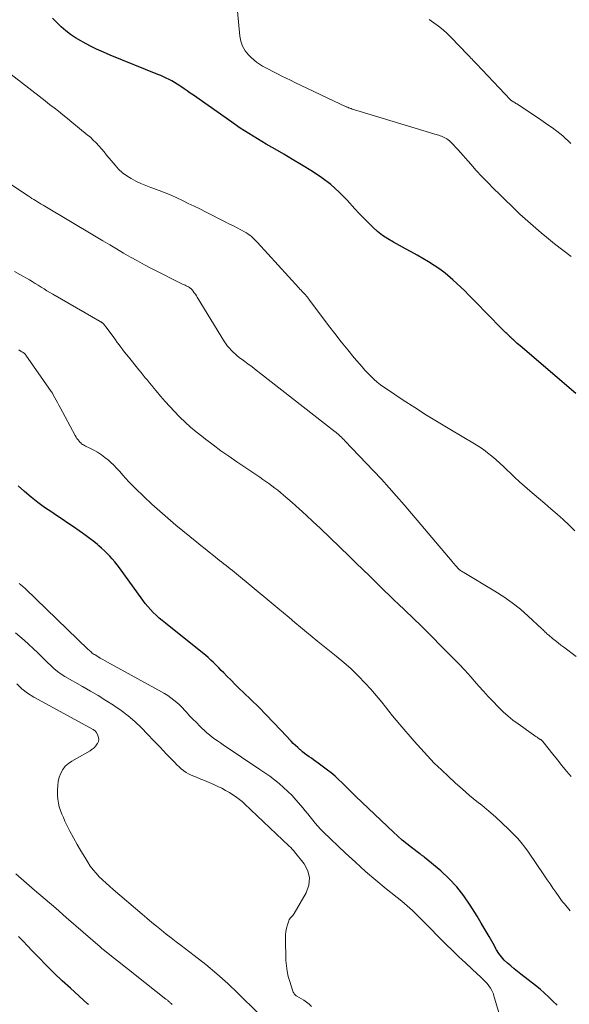
# Model space of a CAD drawing. Units: feet. Extents: x 1920000 to 1925000, y 500000 to 505010.
# Drawn here: x 1920782 to 1920891, y 501474 to 501670 of the extents above; entities that cross this region are included whole.
import ezdxf

# ---------------------------------------------------------------- set-up
doc = ezdxf.new("R2010")
doc.units = ezdxf.units.FT
doc.header["$LTSCALE"] = 100
doc.header["$MEASUREMENT"] = 0
doc.layers.add('CONTOUR INDEX', color=32, linetype='Continuous', lineweight=25)
doc.layers.add('CONTOUR INTERMEDIATE', color=40, linetype='Continuous', lineweight=15)

msp = doc.modelspace()

# ---------------------------------------------------------------- linework, layer by layer
at = {"layer": 'CONTOUR INDEX', "flags": 128}
for points, elevation in [([(1920892.37, 501596.03), (1920881.25, 501605.54), (1920880.97, 501605.79), (1920880.68, 501606.03), (1920880.4, 501606.28), (1920880.12, 501606.53), (1920879.92, 501606.72), (1920879.74, 501606.87), (1920879.57, 501607.03), (1920879.4, 501607.19), (1920879.23, 501607.35), (1920879.19, 501607.4), (1920879, 501607.58), (1920878.81, 501607.77), (1920878.62, 501607.96), (1920878.43, 501608.15), (1920874, 501612.65), (1920873.25, 501613.41), (1920872.5, 501614.18), (1920871.74, 501614.95), (1920870.99, 501615.72), (1920870.23, 501616.48), (1920869.46, 501617.22), (1920868.67, 501617.95), (1920867.87, 501618.67), (1920867.33, 501619.14), (1920866.31, 501619.99), (1920865.26, 501620.79), (1920864.17, 501621.54), (1920863.05, 501622.24), (1920861.91, 501622.91), (1920860.76, 501623.57), (1920859.6, 501624.22), (1920858.44, 501624.86), (1920856.02, 501626.17), (1920854.93, 501626.82), (1920853.88, 501627.53), (1920852.88, 501628.32), (1920851.93, 501629.17), (1920851.02, 501630.07), (1920850.12, 501630.98), (1920849.24, 501631.91), (1920848.37, 501632.84), (1920846.85, 501634.51), (1920845.25, 501636.12), (1920843.57, 501637.63), (1920841.77, 501638.99), (1920839.89, 501640.25), (1920837.7, 501641.59), (1920835.96, 501642.64), (1920834.21, 501643.68), (1920832.46, 501644.7), (1920830.7, 501645.71), (1920828.95, 501646.73), (1920827.22, 501647.79), (1920825.53, 501648.9), (1920823.85, 501650.05), (1920816.21, 501655.43), (1920815.59, 501655.86), (1920814.98, 501656.29), (1920814.36, 501656.72), (1920813.73, 501657.15), (1920813.51, 501657.3), (1920813, 501657.64), (1920812.47, 501657.97), (1920811.93, 501658.27), (1920811.38, 501658.56), (1920810.81, 501658.83), (1920810.26, 501659.09), (1920809.7, 501659.33), (1920809.13, 501659.57), (1920799.65, 501663.4), (1920798.28, 501663.98), (1920796.92, 501664.6), (1920795.59, 501665.27), (1920794.28, 501665.97), (1920793.79, 501666.24), (1920792.76, 501666.87), (1920791.76, 501667.54), (1920790.81, 501668.27), (1920789.89, 501669.06), (1920789.02, 501669.89), (1920788.18, 501670.76)], 1080), ([(1920888.63, 501474.22), (1920887.8, 501475.05), (1920886.97, 501475.87), (1920886.11, 501476.67), (1920885.23, 501477.43), (1920884.32, 501478.17), (1920881.44, 501480.42), (1920880.76, 501480.96), (1920880.08, 501481.51), (1920879.41, 501482.07), (1920878.75, 501482.63), (1920878.12, 501483.23), (1920877.55, 501483.86), (1920877.04, 501484.56), (1920876.58, 501485.29), (1920875.89, 501486.52), (1920875.11, 501487.89), (1920874.32, 501489.25), (1920873.51, 501490.6), (1920872.69, 501491.95), (1920871.31, 501494.18), (1920870.04, 501496.04), (1920868.65, 501497.81), (1920867.1, 501499.44), (1920865.45, 501500.98), (1920862.18, 501503.73), (1920862.08, 501503.82), (1920861.97, 501503.9), (1920861.85, 501503.98), (1920861.74, 501504.06), (1920861.63, 501504.14), (1920861.51, 501504.22), (1920861.4, 501504.3), (1920861.29, 501504.39), (1920859.63, 501505.65), (1920858.7, 501506.38), (1920857.79, 501507.13), (1920856.9, 501507.91), (1920856.03, 501508.71), (1920848.57, 501515.81), (1920847.88, 501516.48), (1920847.18, 501517.16), (1920846.5, 501517.85), (1920845.82, 501518.54), (1920845.12, 501519.21), (1920844.41, 501519.87), (1920843.66, 501520.48), (1920842.9, 501521.07), (1920841.05, 501522.43), (1920840.6, 501522.76), (1920840.15, 501523.08), (1920839.7, 501523.4), (1920839.25, 501523.71), (1920838.8, 501524.04), (1920838.36, 501524.37), (1920837.93, 501524.71), (1920837.51, 501525.06), (1920837.43, 501525.14), (1920836.97, 501525.54), (1920836.53, 501525.95), (1920836.1, 501526.38), (1920835.68, 501526.82), (1920833.63, 501529.02), (1920832.18, 501530.55), (1920830.71, 501532.07), (1920829.22, 501533.56), (1920827.71, 501535.04), (1920826.19, 501536.5), (1920825.35, 501537.31), (1920824.52, 501538.13), (1920823.7, 501538.95), (1920822.88, 501539.77), (1920822.27, 501540.39), (1920821.76, 501540.91), (1920821.25, 501541.43), (1920820.73, 501541.95), (1920820.22, 501542.47), (1920819.7, 501542.97), (1920819.17, 501543.47), (1920818.62, 501543.94), (1920818.05, 501544.41), (1920810.62, 501550.3), (1920810, 501550.81), (1920809.39, 501551.33), (1920808.79, 501551.88), (1920808.21, 501552.43), (1920807.65, 501553.02), (1920807.11, 501553.61), (1920806.6, 501554.24), (1920806.12, 501554.88), (1920801.46, 501561.35), (1920801.01, 501561.95), (1920800.54, 501562.54), (1920800.05, 501563.11), (1920799.54, 501563.67), (1920799.02, 501564.21), (1920798.48, 501564.73), (1920797.92, 501565.24), (1920797.35, 501565.73), (1920797.08, 501565.95), (1920796.36, 501566.54), (1920795.62, 501567.11), (1920794.88, 501567.67), (1920794.12, 501568.21), (1920793.43, 501568.7), (1920792.32, 501569.47), (1920791.2, 501570.24), (1920790.08, 501571), (1920788.95, 501571.75), (1920787.99, 501572.39), (1920786.59, 501573.36), (1920785.22, 501574.36), (1920783.89, 501575.42), (1920782.58, 501576.51), (1920781.31, 501577.63)], 1060), ([(1920795.3, 501474.41), (1920795.25, 501474.45), (1920795.2, 501474.5), (1920795.15, 501474.54), (1920791.71, 501477.61), (1920790.08, 501479.11), (1920788.47, 501480.63), (1920786.9, 501482.19), (1920785.35, 501483.78), (1920784.09, 501485.1), (1920783.19, 501486.04), (1920782.28, 501486.97), (1920781.36, 501487.9)], 1040)]:
    msp.add_lwpolyline(points, dxfattribs=dict(at, elevation=elevation))
at = {"layer": 'CONTOUR INTERMEDIATE', "flags": 128}
for points, elevation in [([(1920891.4, 501623.29), (1920889.75, 501624.57), (1920888.12, 501625.86), (1920886.5, 501627.18), (1920885.47, 501628.03), (1920884.39, 501628.94), (1920883.32, 501629.86), (1920882.27, 501630.8), (1920881.23, 501631.76), (1920880.72, 501632.24), (1920879.52, 501633.39), (1920878.33, 501634.54), (1920877.14, 501635.7), (1920875.97, 501636.87), (1920874.81, 501638.06), (1920873.66, 501639.26), (1920872.53, 501640.47), (1920871.42, 501641.7), (1920868.83, 501644.61), (1920868.59, 501644.87), (1920868.36, 501645.14), (1920868.12, 501645.4), (1920867.89, 501645.67), (1920867.83, 501645.74), (1920867.62, 501645.96), (1920867.4, 501646.17), (1920867.17, 501646.37), (1920866.93, 501646.56), (1920866.91, 501646.58), (1920866.67, 501646.75), (1920866.42, 501646.9), (1920866.16, 501647.04), (1920865.89, 501647.16), (1920865.62, 501647.27), (1920865.34, 501647.37), (1920865.06, 501647.47), (1920864.78, 501647.56), (1920848.74, 501652.38), (1920848.51, 501652.45), (1920848.27, 501652.53), (1920848.04, 501652.6), (1920847.81, 501652.68), (1920847.59, 501652.76), (1920847.47, 501652.8), (1920847.35, 501652.85), (1920847.23, 501652.89), (1920847.11, 501652.94), (1920847, 501652.99), (1920846.88, 501653.04), (1920846.77, 501653.1), (1920846.65, 501653.15), (1920836.38, 501657.99), (1920835.52, 501658.4), (1920834.66, 501658.82), (1920833.81, 501659.24), (1920832.96, 501659.68), (1920832.54, 501659.89), (1920831.9, 501660.22), (1920831.27, 501660.56), (1920830.63, 501660.89), (1920829.99, 501661.23), (1920829.38, 501661.6), (1920828.79, 501662), (1920828.24, 501662.45), (1920827.72, 501662.94), (1920827.2, 501663.47), (1920826.54, 501664.3), (1920826.01, 501665.19), (1920825.67, 501666.17), (1920825.46, 501667.21), (1920824.96, 501672.16)], 1084), ([(1920891.37, 501645.82), (1920890.85, 501646.34), (1920890.32, 501646.84), (1920889.76, 501647.32), (1920889.18, 501647.78), (1920888.57, 501648.25), (1920887.68, 501648.92), (1920886.77, 501649.57), (1920885.85, 501650.21), (1920884.92, 501650.84), (1920880.6, 501653.69), (1920880.42, 501653.8), (1920880.25, 501653.92), (1920880.08, 501654.03), (1920879.9, 501654.15), (1920879.59, 501654.35), (1920879.57, 501654.36), (1920879.55, 501654.37), (1920879.53, 501654.39), (1920879.51, 501654.4), (1920879.44, 501654.46), (1920879.42, 501654.48), (1920879.4, 501654.49), (1920879.38, 501654.51), (1920879.37, 501654.52), (1920872.58, 501661.67), (1920872.36, 501661.9), (1920872.14, 501662.14), (1920871.92, 501662.37), (1920871.7, 501662.6), (1920871.48, 501662.84), (1920871.25, 501663.07), (1920871.03, 501663.3), (1920870.81, 501663.53), (1920867.56, 501666.91), (1920866.75, 501667.71), (1920865.91, 501668.48), (1920865.02, 501669.19), (1920864.11, 501669.88), (1920863.16, 501670.51)], 1088), ([(1920892.14, 501568.67), (1920891, 501569.82), (1920889.82, 501570.94), (1920888.61, 501572.02), (1920887.4, 501573.09), (1920886.17, 501574.15), (1920884.93, 501575.2), (1920883.17, 501576.69), (1920882.15, 501577.57), (1920881.14, 501578.46), (1920880.16, 501579.39), (1920879.19, 501580.32), (1920878.78, 501580.72), (1920878.02, 501581.46), (1920877.24, 501582.19), (1920876.44, 501582.89), (1920875.64, 501583.59), (1920874.8, 501584.25), (1920873.95, 501584.88), (1920873.07, 501585.47), (1920872.17, 501586.04), (1920867.27, 501588.92), (1920864.93, 501590.33), (1920862.59, 501591.76), (1920860.28, 501593.23), (1920857.99, 501594.72), (1920854.84, 501596.81), (1920854.14, 501597.29), (1920853.46, 501597.8), (1920852.8, 501598.33), (1920852.16, 501598.89), (1920851.55, 501599.48), (1920850.95, 501600.08), (1920850.37, 501600.7), (1920849.81, 501601.33), (1920848.25, 501603.17), (1920846.94, 501604.75), (1920845.64, 501606.34), (1920844.38, 501607.96), (1920843.13, 501609.59), (1920839.21, 501614.83), (1920839.11, 501614.97), (1920839, 501615.1), (1920838.9, 501615.23), (1920838.79, 501615.37), (1920838.68, 501615.5), (1920838.57, 501615.62), (1920838.46, 501615.75), (1920838.34, 501615.87), (1920838.12, 501616.11), (1920837.89, 501616.35), (1920837.66, 501616.59), (1920837.43, 501616.84), (1920837.21, 501617.08), (1920828.94, 501626.12), (1920828.65, 501626.42), (1920828.36, 501626.72), (1920828.06, 501627.01), (1920827.75, 501627.29), (1920827.43, 501627.55), (1920827.1, 501627.8), (1920826.75, 501628.03), (1920826.39, 501628.24), (1920825.65, 501628.63), (1920824.91, 501629.02), (1920824.17, 501629.41), (1920823.42, 501629.79), (1920822.67, 501630.17), (1920818.59, 501632.21), (1920817.46, 501632.78), (1920816.33, 501633.34), (1920815.19, 501633.9), (1920814.06, 501634.46), (1920812.92, 501635), (1920811.76, 501635.51), (1920810.59, 501635.99), (1920809.41, 501636.43), (1920807.7, 501637.05), (1920806.71, 501637.44), (1920805.73, 501637.86), (1920804.77, 501638.32), (1920803.83, 501638.82), (1920802.94, 501639.38), (1920802.09, 501640.01), (1920801.32, 501640.73), (1920800.61, 501641.51), (1920799.44, 501642.92), (1920798.93, 501643.53), (1920798.42, 501644.14), (1920797.9, 501644.75), (1920797.37, 501645.35), (1920796.83, 501645.94), (1920796.27, 501646.51), (1920795.69, 501647.05), (1920795.08, 501647.57), (1920792, 501650.1), (1920791.12, 501650.82), (1920790.24, 501651.53), (1920789.35, 501652.23), (1920788.45, 501652.93), (1920787.84, 501653.41), (1920787.25, 501653.86), (1920786.66, 501654.32), (1920786.07, 501654.78), (1920785.48, 501655.23), (1920773.41, 501664.55)], 1076), ([(1920892.41, 501543.65), (1920889.94, 501545.51), (1920889.37, 501545.95), (1920888.81, 501546.39), (1920888.25, 501546.83), (1920887.7, 501547.28), (1920886.96, 501547.89), (1920886.78, 501548.04), (1920886.6, 501548.2), (1920886.43, 501548.36), (1920886.26, 501548.52), (1920886.1, 501548.69), (1920885.93, 501548.86), (1920885.76, 501549.02), (1920885.58, 501549.19), (1920882.88, 501551.71), (1920881.31, 501553.08), (1920879.69, 501554.38), (1920877.99, 501555.57), (1920876.24, 501556.7), (1920870.06, 501560.39), (1920869.9, 501560.49), (1920869.74, 501560.59), (1920869.58, 501560.69), (1920869.42, 501560.8), (1920869.14, 501560.98), (1920869.12, 501561), (1920869.1, 501561.01), (1920869.08, 501561.03), (1920869.06, 501561.04), (1920868.99, 501561.11), (1920868.97, 501561.13), (1920868.96, 501561.15), (1920868.94, 501561.17), (1920868.92, 501561.19), (1920868.54, 501561.63), (1920868.34, 501561.87), (1920868.14, 501562.11), (1920867.93, 501562.35), (1920867.73, 501562.59), (1920858.16, 501573.87), (1920856.67, 501575.59), (1920855.17, 501577.29), (1920853.64, 501578.97), (1920852.09, 501580.63), (1920846.39, 501586.61), (1920846.16, 501586.85), (1920845.92, 501587.09), (1920845.68, 501587.32), (1920845.44, 501587.55), (1920845.1, 501587.86), (1920845.02, 501587.93), (1920844.94, 501588), (1920844.86, 501588.07), (1920844.78, 501588.13), (1920844.7, 501588.2), (1920844.62, 501588.27), (1920844.54, 501588.33), (1920844.45, 501588.4), (1920829.57, 501600.02), (1920828.73, 501600.67), (1920827.89, 501601.32), (1920827.04, 501601.97), (1920826.19, 501602.61), (1920825.35, 501603.24), (1920824.93, 501603.57), (1920824.52, 501603.91), (1920824.12, 501604.28), (1920823.74, 501604.65), (1920823.37, 501605.05), (1920823.03, 501605.46), (1920822.72, 501605.89), (1920822.42, 501606.33), (1920816.99, 501615.21), (1920816.8, 501615.52), (1920816.6, 501615.81), (1920816.39, 501616.1), (1920816.17, 501616.39), (1920815.93, 501616.69), (1920815.83, 501616.81), (1920815.71, 501616.93), (1920815.58, 501617.04), (1920815.45, 501617.13), (1920815.41, 501617.16), (1920815.26, 501617.25), (1920815.09, 501617.35), (1920814.93, 501617.43), (1920814.76, 501617.51), (1920814.58, 501617.59), (1920814.41, 501617.67), (1920814.23, 501617.75), (1920814.06, 501617.84), (1920807.87, 501620.95), (1920806.46, 501621.68), (1920805.05, 501622.43), (1920803.67, 501623.21), (1920802.29, 501624), (1920800.92, 501624.82), (1920799.56, 501625.63), (1920798.19, 501626.44), (1920796.82, 501627.26), (1920786.26, 501633.54), (1920785.89, 501633.76), (1920785.51, 501633.99), (1920785.14, 501634.21), (1920784.77, 501634.44), (1920784.4, 501634.67), (1920784.04, 501634.9), (1920783.67, 501635.13), (1920783.31, 501635.37), (1920779.79, 501637.73)], 1072), ([(1920891.42, 501519.75), (1920890.51, 501520.86), (1920889.59, 501521.98), (1920888.69, 501523.1), (1920887.78, 501524.22), (1920885.77, 501526.75), (1920885.71, 501526.82), (1920885.64, 501526.89), (1920885.58, 501526.95), (1920885.51, 501527.01), (1920885.44, 501527.07), (1920885.36, 501527.13), (1920885.28, 501527.18), (1920885.21, 501527.23), (1920884.88, 501527.43), (1920884.64, 501527.58), (1920884.41, 501527.74), (1920884.17, 501527.89), (1920883.94, 501528.05), (1920880.85, 501530.24), (1920879.84, 501531), (1920878.86, 501531.79), (1920877.92, 501532.63), (1920877.02, 501533.51), (1920876.83, 501533.7), (1920875.87, 501534.7), (1920874.92, 501535.72), (1920873.98, 501536.76), (1920873.06, 501537.8), (1920872.6, 501538.33), (1920871.45, 501539.64), (1920870.28, 501540.93), (1920869.08, 501542.19), (1920867.86, 501543.44), (1920861.36, 501549.97), (1920860.97, 501550.36), (1920860.58, 501550.74), (1920860.19, 501551.12), (1920859.79, 501551.5), (1920859.39, 501551.88), (1920858.99, 501552.26), (1920858.59, 501552.64), (1920858.19, 501553.02), (1920857.1, 501554.06), (1920856.15, 501554.96), (1920855.21, 501555.87), (1920854.27, 501556.77), (1920853.34, 501557.69), (1920852.57, 501558.44), (1920851.26, 501559.73), (1920849.94, 501561.01), (1920848.62, 501562.29), (1920847.29, 501563.57), (1920841.42, 501569.22), (1920840.05, 501570.51), (1920838.67, 501571.8), (1920837.27, 501573.06), (1920835.85, 501574.31), (1920834.12, 501575.83), (1920833.56, 501576.3), (1920833, 501576.77), (1920832.42, 501577.22), (1920831.84, 501577.67), (1920831.26, 501578.1), (1920830.66, 501578.53), (1920830.06, 501578.95), (1920829.46, 501579.36), (1920824.85, 501582.45), (1920823.27, 501583.54), (1920821.69, 501584.65), (1920820.14, 501585.79), (1920818.61, 501586.95), (1920817.87, 501587.52), (1920816.73, 501588.43), (1920815.62, 501589.37), (1920814.55, 501590.35), (1920813.5, 501591.35), (1920813.39, 501591.46), (1920812.43, 501592.45), (1920811.49, 501593.45), (1920810.57, 501594.47), (1920809.67, 501595.51), (1920808.77, 501596.59), (1920808.34, 501597.11), (1920807.91, 501597.63), (1920807.48, 501598.15), (1920807.05, 501598.67), (1920806.63, 501599.19), (1920806.2, 501599.71), (1920805.78, 501600.24), (1920805.35, 501600.76), (1920803.28, 501603.31), (1920802.9, 501603.79), (1920802.52, 501604.27), (1920802.15, 501604.75), (1920801.78, 501605.24), (1920801.42, 501605.73), (1920801.05, 501606.22), (1920800.69, 501606.71), (1920800.33, 501607.2), (1920798.84, 501609.24), (1920798.72, 501609.39), (1920798.61, 501609.54), (1920798.48, 501609.68), (1920798.35, 501609.82), (1920798.21, 501609.97), (1920798.15, 501610.03), (1920798.09, 501610.09), (1920798.02, 501610.14), (1920797.95, 501610.19), (1920797.88, 501610.24), (1920797.81, 501610.29), (1920797.73, 501610.33), (1920797.66, 501610.38), (1920788.22, 501615.8), (1920787.63, 501616.15), (1920787.04, 501616.5), (1920786.46, 501616.86), (1920785.88, 501617.23), (1920785.3, 501617.6), (1920784.72, 501617.96), (1920784.13, 501618.31), (1920783.54, 501618.66), (1920781.67, 501619.73), (1920780.58, 501620.34)], 1068), ([(1920891.25, 501493.06), (1920890.08, 501494.4), (1920889.78, 501494.75), (1920889.49, 501495.12), (1920889.21, 501495.49), (1920888.95, 501495.87), (1920888.35, 501496.74), (1920887.8, 501497.56), (1920887.24, 501498.38), (1920886.68, 501499.2), (1920886.12, 501500.02), (1920882.92, 501504.72), (1920882.23, 501505.68), (1920881.5, 501506.61), (1920880.72, 501507.5), (1920879.9, 501508.36), (1920879.02, 501509.24), (1920877.72, 501510.49), (1920876.39, 501511.72), (1920875.02, 501512.9), (1920873.63, 501514.05), (1920872.66, 501514.82), (1920871.2, 501516.02), (1920869.77, 501517.24), (1920868.36, 501518.49), (1920866.98, 501519.76), (1920865.58, 501521.08), (1920864.87, 501521.76), (1920864.17, 501522.46), (1920863.49, 501523.17), (1920862.82, 501523.89), (1920862.16, 501524.62), (1920861.5, 501525.35), (1920860.85, 501526.09), (1920860.2, 501526.83), (1920857.33, 501530.13), (1920856.59, 501531), (1920855.86, 501531.88), (1920855.15, 501532.76), (1920854.45, 501533.66), (1920853.74, 501534.56), (1920853.02, 501535.44), (1920852.28, 501536.3), (1920851.52, 501537.15), (1920850.4, 501538.38), (1920849.04, 501539.81), (1920847.63, 501541.19), (1920846.16, 501542.5), (1920844.65, 501543.76), (1920841.01, 501546.67), (1920839.86, 501547.6), (1920838.7, 501548.54), (1920837.56, 501549.49), (1920836.41, 501550.45), (1920835.28, 501551.41), (1920834.14, 501552.37), (1920832.99, 501553.32), (1920831.85, 501554.27), (1920824.38, 501560.44), (1920823.97, 501560.78), (1920823.55, 501561.12), (1920823.12, 501561.46), (1920822.7, 501561.8), (1920822.28, 501562.13), (1920821.85, 501562.47), (1920821.43, 501562.8), (1920821, 501563.14), (1920820.19, 501563.79), (1920819.35, 501564.45), (1920818.52, 501565.11), (1920817.7, 501565.78), (1920816.87, 501566.45), (1920812.73, 501569.83), (1920811.1, 501571.2), (1920809.5, 501572.59), (1920807.93, 501574.02), (1920806.39, 501575.47), (1920804.62, 501577.18), (1920803.99, 501577.82), (1920803.37, 501578.46), (1920802.77, 501579.13), (1920802.18, 501579.81), (1920801.59, 501580.48), (1920800.99, 501581.14), (1920800.35, 501581.77), (1920799.7, 501582.38), (1920799.28, 501582.76), (1920798.59, 501583.33), (1920797.88, 501583.86), (1920797.13, 501584.33), (1920796.35, 501584.76), (1920795.17, 501585.35), (1920794.96, 501585.45), (1920794.75, 501585.56), (1920794.54, 501585.68), (1920794.33, 501585.79), (1920794.14, 501585.91), (1920793.95, 501586.05), (1920793.77, 501586.21), (1920793.61, 501586.37), (1920793.45, 501586.54), (1920793.23, 501586.8), (1920793.02, 501587.08), (1920792.83, 501587.37), (1920792.65, 501587.67), (1920789.65, 501593.25), (1920789.39, 501593.73), (1920789.13, 501594.22), (1920788.88, 501594.7), (1920788.62, 501595.19), (1920788.17, 501596.05), (1920788.14, 501596.11), (1920788.11, 501596.16), (1920788.08, 501596.21), (1920788.05, 501596.27), (1920788.02, 501596.32), (1920787.98, 501596.37), (1920787.95, 501596.42), (1920787.91, 501596.47), (1920782.86, 501603.67), (1920782.78, 501603.78), (1920782.69, 501603.88), (1920782.6, 501603.98), (1920782.5, 501604.07), (1920782.4, 501604.15), (1920782.29, 501604.23), (1920782.18, 501604.3), (1920782.06, 501604.37), (1920781.71, 501604.55), (1920781.42, 501604.71)], 1064), ([(1920877.94, 501469.68), (1920876.06, 501476.14), (1920875.87, 501476.67), (1920875.65, 501477.17), (1920875.37, 501477.65), (1920875.05, 501478.11), (1920874.69, 501478.54), (1920874.32, 501478.96), (1920873.93, 501479.36), (1920873.52, 501479.75), (1920871.69, 501481.43), (1920870.37, 501482.65), (1920869.06, 501483.89), (1920867.77, 501485.14), (1920866.49, 501486.41), (1920861.84, 501491.09), (1920861.34, 501491.59), (1920860.84, 501492.09), (1920860.34, 501492.58), (1920859.83, 501493.07), (1920859.32, 501493.55), (1920858.8, 501494.03), (1920858.26, 501494.48), (1920857.72, 501494.93), (1920854.6, 501497.42), (1920852.52, 501499.13), (1920850.47, 501500.88), (1920848.47, 501502.69), (1920846.5, 501504.52), (1920842.07, 501508.76), (1920841.52, 501509.32), (1920840.98, 501509.89), (1920840.46, 501510.49), (1920839.97, 501511.1), (1920839.48, 501511.72), (1920838.99, 501512.34), (1920838.48, 501512.94), (1920837.98, 501513.55), (1920836.66, 501515.1), (1920835.87, 501515.97), (1920835.04, 501516.82), (1920834.17, 501517.62), (1920833.28, 501518.39), (1920832.34, 501519.13), (1920831.4, 501519.84), (1920830.43, 501520.53), (1920829.46, 501521.2), (1920822.13, 501526.09), (1920821.57, 501526.46), (1920821.02, 501526.85), (1920820.47, 501527.24), (1920819.93, 501527.64), (1920819.4, 501528.06), (1920818.89, 501528.49), (1920818.39, 501528.93), (1920817.9, 501529.4), (1920817.48, 501529.81), (1920816.8, 501530.5), (1920816.12, 501531.19), (1920815.46, 501531.89), (1920814.8, 501532.6), (1920814.48, 501532.95), (1920813.97, 501533.5), (1920813.44, 501534.02), (1920812.88, 501534.52), (1920812.31, 501535.01), (1920811.72, 501535.46), (1920811.11, 501535.9), (1920810.48, 501536.3), (1920809.83, 501536.67), (1920799.1, 501542.56), (1920798.62, 501542.82), (1920798.14, 501543.09), (1920797.66, 501543.37), (1920797.19, 501543.65), (1920796.62, 501543.98), (1920796.43, 501544.1), (1920796.25, 501544.22), (1920796.08, 501544.36), (1920795.92, 501544.5), (1920795.76, 501544.64), (1920795.6, 501544.79), (1920795.44, 501544.94), (1920795.28, 501545.09), (1920782.75, 501557.13), (1920782.15, 501557.68), (1920781.53, 501558.2)], 1056), ([(1920839.71, 501473.96), (1920839.26, 501474.44), (1920838.74, 501474.86), (1920838.19, 501475.23), (1920836.83, 501476.01), (1920836.67, 501476.11), (1920836.53, 501476.24), (1920836.4, 501476.38), (1920836.28, 501476.53), (1920836.18, 501476.7), (1920836.09, 501476.87), (1920836.01, 501477.05), (1920835.95, 501477.23), (1920835.39, 501478.93), (1920835.09, 501479.97), (1920834.86, 501481.02), (1920834.72, 501482.09), (1920834.64, 501483.17), (1920834.53, 501487.58), (1920834.55, 501488.25), (1920834.61, 501488.91), (1920834.74, 501489.57), (1920834.92, 501490.22), (1920835.2, 501491.07), (1920835.29, 501491.28), (1920835.4, 501491.47), (1920835.53, 501491.64), (1920835.69, 501491.8), (1920835.85, 501491.95), (1920836, 501492.12), (1920836.13, 501492.3), (1920836.25, 501492.49), (1920838.66, 501496.64), (1920839.17, 501498.12), (1920839.34, 501499.57), (1920838.97, 501500.99), (1920838.25, 501502.38), (1920836.36, 501504.79), (1920836.23, 501504.95), (1920836.1, 501505.1), (1920835.96, 501505.26), (1920835.81, 501505.4), (1920835.66, 501505.55), (1920835.51, 501505.69), (1920835.36, 501505.83), (1920835.21, 501505.98), (1920826.4, 501514.33), (1920826.15, 501514.56), (1920825.9, 501514.78), (1920825.64, 501515), (1920825.38, 501515.22), (1920825.11, 501515.43), (1920824.84, 501515.63), (1920824.56, 501515.82), (1920824.28, 501516.01), (1920823.37, 501516.57), (1920822.62, 501517.02), (1920821.85, 501517.44), (1920821.07, 501517.82), (1920820.28, 501518.18), (1920818.42, 501518.97), (1920817.89, 501519.19), (1920817.36, 501519.41), (1920816.82, 501519.62), (1920816.29, 501519.82), (1920815.76, 501520.05), (1920815.25, 501520.3), (1920814.77, 501520.6), (1920814.3, 501520.92), (1920814.26, 501520.95), (1920813.79, 501521.32), (1920813.34, 501521.71), (1920812.9, 501522.12), (1920812.48, 501522.54), (1920810.81, 501524.3), (1920809.57, 501525.6), (1920808.34, 501526.89), (1920807.1, 501528.18), (1920805.85, 501529.46), (1920804.57, 501530.7), (1920803.23, 501531.87), (1920801.81, 501532.94), (1920800.35, 501533.95), (1920800.31, 501533.97), (1920798.78, 501534.93), (1920797.24, 501535.88), (1920795.69, 501536.8), (1920794.12, 501537.7), (1920790.61, 501539.7), (1920789.85, 501540.17), (1920789.12, 501540.69), (1920788.44, 501541.26), (1920787.79, 501541.87), (1920787.16, 501542.51), (1920786.52, 501543.14), (1920785.87, 501543.76), (1920785.22, 501544.38), (1920782.52, 501546.91), (1920780.81, 501548.36)], 1052), ([(1920829.04, 501472.74), (1920825.14, 501476.57), (1920823.04, 501478.55), (1920820.89, 501480.48), (1920818.66, 501482.33), (1920816.39, 501484.12), (1920813.76, 501486.11), (1920812.77, 501486.87), (1920811.78, 501487.63), (1920810.8, 501488.4), (1920809.83, 501489.17), (1920808.86, 501489.95), (1920807.9, 501490.74), (1920806.94, 501491.54), (1920805.99, 501492.35), (1920800.2, 501497.31), (1920799.5, 501497.92), (1920798.81, 501498.54), (1920798.13, 501499.18), (1920797.47, 501499.82), (1920796.83, 501500.5), (1920796.23, 501501.2), (1920795.68, 501501.94), (1920795.17, 501502.71), (1920794.56, 501503.69), (1920793.78, 501504.97), (1920793.03, 501506.27), (1920792.32, 501507.58), (1920791.62, 501508.91), (1920790.96, 501510.21), (1920790.63, 501510.9), (1920790.31, 501511.6), (1920790.01, 501512.31), (1920789.74, 501513.03), (1920789.51, 501513.76), (1920789.33, 501514.5), (1920789.23, 501515.26), (1920789.17, 501516.02), (1920789.15, 501517.11), (1920789.18, 501517.96), (1920789.29, 501518.8), (1920789.51, 501519.62), (1920789.8, 501520.42), (1920790.21, 501521.16), (1920790.7, 501521.82), (1920791.31, 501522.37), (1920792, 501522.86), (1920795.65, 501524.91), (1920796.06, 501525.19), (1920796.44, 501525.5), (1920796.77, 501525.87), (1920797.07, 501526.27), (1920797.13, 501526.37), (1920797.29, 501526.76), (1920797.37, 501527.14), (1920797.33, 501527.53), (1920797.21, 501527.93), (1920796.92, 501528.51), (1920796.86, 501528.61), (1920796.79, 501528.7), (1920796.71, 501528.79), (1920796.62, 501528.86), (1920796.52, 501528.93), (1920796.43, 501529), (1920796.33, 501529.06), (1920796.22, 501529.12), (1920784.4, 501535.58), (1920783.19, 501536.35), (1920782.07, 501537.22), (1920781.08, 501538.23)], 1048), ([(1920811.95, 501474.4), (1920811.77, 501474.58), (1920811.6, 501474.74), (1920811.49, 501474.83), (1920811.39, 501474.93), (1920811.28, 501475.02), (1920811.18, 501475.11), (1920811.07, 501475.2), (1920810.96, 501475.29), (1920810.85, 501475.37), (1920810.74, 501475.46), (1920804.61, 501480.3), (1920803.52, 501481.15), (1920802.43, 501482.01), (1920801.34, 501482.87), (1920800.25, 501483.73), (1920798.17, 501485.38), (1920798.13, 501485.41), (1920798.08, 501485.45), (1920798.04, 501485.49), (1920797.99, 501485.53), (1920797.95, 501485.57), (1920797.9, 501485.61), (1920797.86, 501485.64), (1920797.82, 501485.68), (1920797.77, 501485.72), (1920797.73, 501485.76), (1920797.69, 501485.8), (1920797.64, 501485.84), (1920790.89, 501491.7), (1920788.79, 501493.53), (1920786.68, 501495.36), (1920784.57, 501497.18), (1920782.45, 501499), (1920780.83, 501500.4)], 1044)]:
    msp.add_lwpolyline(points, dxfattribs=dict(at, elevation=elevation))

doc.saveas('drawing.dxf')
